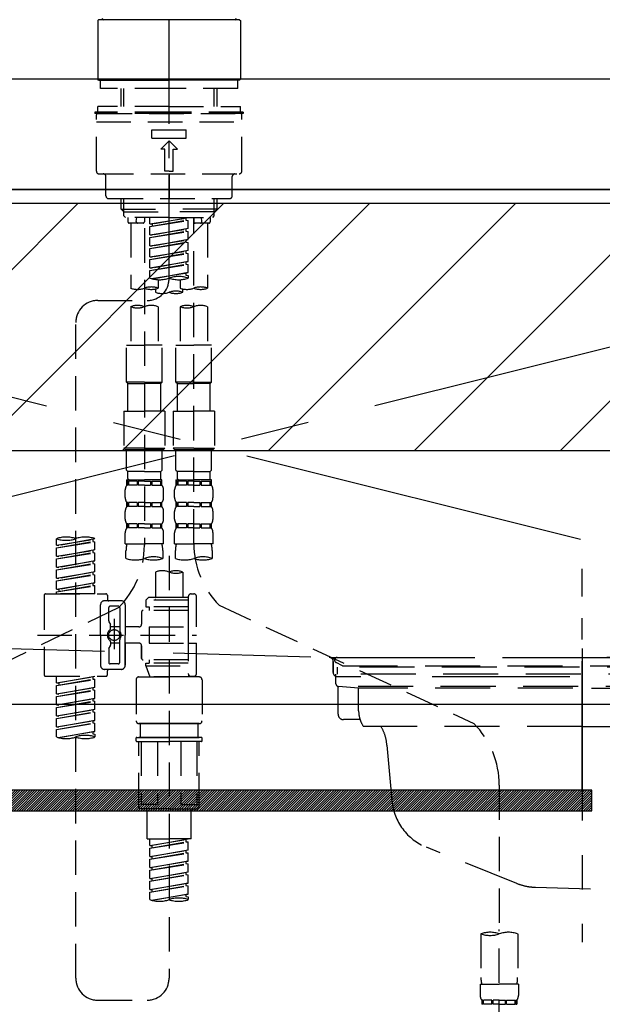
# Model space of a CAD drawing. Extents: x 28111 to 54233, y 210 to 8610.
# Drawn here: x 44814 to 45026, y 2559 to 2917 of the extents above; entities that cross this region are included whole.
import ezdxf

# ---------------------------------------------------------------- set-up
doc = ezdxf.new("R2010")
doc.units = 0
doc.header["$LTSCALE"] = 50
doc.header["$MEASUREMENT"] = 0
for name, pattern in [('CENTER', [2, 1.25, -0.25, 0.25, -0.25]), ('CENTER2', [1.125, 0.75, -0.125, 0.125, -0.125]), ('DASHED', [0.75, 0.5, -0.25]), ('HIDDEN', [0.375, 0.25, -0.125]), ('STYLE_01', [1.40625, 0.9375, -0.15625, 0.15625, -0.15625])]:
    doc.linetypes.add(name, pattern=pattern)
doc.layers.get('0').update_dxf_attribs({"linetype": 'CONTINUOUS'})
for name, color, linetype in [('120-キャビネット（外）', 7, 'CONTINUOUS'), ('122-扉', 6, 'CONTINUOUS'), ('123-扉向き', 231, 'CENTER'), ('126-甲板', 2, 'CONTINUOUS'), ('140-パーツ芯', 13, 'CENTER'), ('150-機器', 8, 'CONTINUOUS'), ('160-文字', 254, 'CONTINUOUS'), ('180-補助', 161, 'CONTINUOUS')]:
    doc.layers.add(name, color=color, linetype=linetype)
doc.styles.add('KH001', font='txt')
doc.dimstyles.new('KH1xx030', dxfattribs={"dimscale": 30, "dimtxt": 2, "dimasz": 0.6, "dimexe": 0.3, "dimexo": 1.2, "dimgap": 0.5, "dimtad": 3, "dimdec": 1, "dimdsep": 46, "dimlunit": 6, "dimtxsty": 'KH001', "dimblk": 'DOT', "dimcen": 1, "dimdle": 1, "dimclrd": 256, "dimclre": 256, "dimclrt": 256, "dimadec": 0, "dimazin": 0, "dimtfac": 1, "dimtdec": 1, "dimtix": 1, "dimtmove": 2, "dimatfit": 3, "dimldrblk": 'CLOSEDBLANK', "dimfxl": 1, "dimtolj": 1, "dimtzin": 0, "dimlwd": -1, "dimlwe": -1, "dimarcsym": 0})

# ---------------------------------------------------------------- blocks, each defined once
blk = doc.blocks.new('_ClosedBlank')
at = {"color": 0, "linetype": 'ByBlock', "lineweight": -2}
for p, q in [((-1, 0.167), (0, 0)), ((-1, 0.167), (-1, -0.167)), ((0, 0), (-1, -0.167))]:
    blk.add_line(p, q, dxfattribs=at)
blk = doc.blocks.new('_Dot')
at = {"color": 0, "linetype": 'ByBlock', "lineweight": -2}
blk.add_line((-0.5, 0), (-1, 0), dxfattribs=at)
at = {"color": 0, "linetype": 'ByBlock', "const_width": 0.5}
blk.add_lwpolyline([(-0.25, 0, 1), (0.25, 0, 1)], format="xyb", close=True, dxfattribs=at)

msp = doc.modelspace()

# ---------------------------------------------------------------- hatches: boundary and pattern name
at = {"layer": '122-扉'}
h = msp.add_hatch(dxfattribs=at)
h.set_pattern_fill('ANSI31', color=256, scale=5, style=0)
h.set_pattern_definition([(45, (-244799.6391, 29339.2502), (-0.4419417382, 0.4419417382), [])])
h.paths.add_polyline_path([(44744.95, 2636.86), (44744.95, 2629.36), (45021.95, 2629.36), (45021.95, 2636.86)])
at = {"layer": '180-補助'}
h = msp.add_hatch(dxfattribs=at)
h.set_pattern_fill('ANSI31', color=13, scale=300, style=0)
h.set_pattern_definition([(45, (-356598.623, 15763.167), (-26.5165043, 26.5165043), [])])
h.paths.add_polyline_path([(43308.45, 2850.11), (45277.45, 2850.11), (45277.45, 2760.11), (43308.45, 2760.11)])

# ---------------------------------------------------------------- linework, layer by layer
at = {"layer": '120-キャビネット（外）', "color": 6}
msp.add_lwpolyline([(45258.45, 2855.11), (44058.45, 2855.11), (44058.45, 2135.11), (45258.45, 2135.11)], close=True, dxfattribs=at)
at = {"layer": '122-扉'}
msp.add_line((44508.45, 2668.11), (45258.45, 2668.11), dxfattribs=at)
msp.add_lwpolyline([(44744.95, 2636.86), (44744.95, 2629.36), (45021.95, 2629.36), (45021.95, 2636.86)], close=True, dxfattribs=at)
at = {"layer": '123-扉向き', "ltscale": 2}
for p, q in [((45258.45, 2855.11), (44508.45, 2668.11)), ((44508.45, 2855.11), (45258.45, 2668.11))]:
    msp.add_line(p, q, dxfattribs=at)
at = {"layer": '126-甲板'}
msp.add_lwpolyline([(45280.45, 2895.11), (43311.45, 2895.11), (43311.45, 2855.11), (45280.45, 2855.11)], close=True, dxfattribs=at)
at = {"layer": '140-パーツ芯', "linetype": 'STYLE_01'}
msp.add_line((45018.45, 2636.92), (45018.45, 2717.27), dxfattribs=at)
at = {"layer": '150-機器', "color": 161, "linetype": 'CENTER2'}
msp.add_line((44868.31, 2822.73), (44868.31, 3154.72), dxfattribs=at)
at = {"layer": '150-機器', "color": 13, "linetype": 'Continuous'}
for p, q in [((44842.38, 2916.46), (44842.68, 2916.76)), ((44842.38, 2916.46), (44842.38, 2895.11)), ((44868.31, 2916.76), (44842.68, 2916.76)), ((44893.95, 2916.76), (44868.31, 2916.76)), ((44893.95, 2916.76), (44894.24, 2916.46)), ((44894.24, 2916.46), (44894.24, 2906.29)), ((44894.24, 2906.29), (44894.24, 2895.11)), ((44842.68, 2894.82), (44842.38, 2895.11)), ((44842.68, 2894.82), (44868.31, 2894.82)), ((44893.95, 2894.82), (44868.31, 2894.82)), ((44894.24, 2895.11), (44893.95, 2894.82))]:
    msp.add_line(p, q, dxfattribs=at)
at = {"layer": '150-機器', "color": 161, "linetype": 'HIDDEN', "ltscale": 4}
for p, q in [((45169.95, 2895.11), (44566.95, 2895.11)), ((44569.9, 2695.07), (44926.5, 2685.16)), ((44926.5, 2685.16), (44927.95, 2685.11)), ((44926.83, 2685.11), (45110.08, 2685.11)), ((44927.95, 2683.66), (44927.95, 2685.11)), ((44927.95, 2683.66), (44927.95, 2679.61)), ((44927.95, 2679.61), (44927.95, 2683.61)), ((44937.95, 2678.11), (44929.45, 2678.11)), ((45088.95, 2678.11), (44947.95, 2678.11))]:
    msp.add_line(p, q, dxfattribs=at)
at = {"layer": '150-機器', "color": 13, "linetype": 'DASHED', "ltscale": 0.5}
for p, q in [((44843.38, 2891.82), (44843.38, 2894.82)), ((44893.25, 2891.82), (44893.25, 2894.82)), ((44868.31, 2891.82), (44843.38, 2891.82)), ((44850.86, 2885.18), (44850.86, 2891.82)), ((44851.87, 2885.18), (44851.87, 2891.82)), ((44893.25, 2891.82), (44868.31, 2891.82)), ((44884.75, 2885.18), (44884.75, 2891.82)), ((44885.77, 2885.18), (44885.77, 2891.82)), ((44868.31, 2883.19), (44841.38, 2883.19)), ((44841.38, 2883.19), (44841.38, 2882.69)), ((44868.31, 2885.18), (44842.38, 2885.18)), ((44842.38, 2883.19), (44842.38, 2885.18)), ((44868.31, 2885.18), (44894.24, 2885.18)), ((44895.24, 2883.19), (44868.31, 2883.19)), ((44894.24, 2883.19), (44894.24, 2885.18)), ((44895.24, 2883.19), (44895.24, 2882.69)), ((44868.31, 2882.69), (44841.38, 2882.69)), ((44841.88, 2861.75), (44841.88, 2882.19)), ((44841.88, 2879.7), (44894.74, 2879.7)), ((44842.38, 2882.69), (44894.24, 2882.69)), ((44895.24, 2882.69), (44868.31, 2882.69)), ((44894.74, 2861.75), (44894.74, 2882.19)), ((44862.08, 2873.71), (44862.08, 2876.71)), ((44862.08, 2876.71), (44874.55, 2876.71)), ((44874.55, 2873.71), (44874.55, 2876.71)), ((44862.08, 2873.71), (44874.55, 2873.71)), ((44865.32, 2869.73), (44868.31, 2872.72)), ((44871.31, 2869.73), (44868.31, 2872.72)), ((44866.82, 2869.73), (44865.32, 2869.73)), ((44866.82, 2861.75), (44866.82, 2869.73)), ((44869.81, 2869.73), (44871.31, 2869.73)), ((44869.81, 2861.75), (44869.81, 2869.73)), ((44868.31, 2861.75), (44866.82, 2861.75)), ((44868.31, 2861.75), (44869.81, 2861.75)), ((44842.88, 2860.75), (44893.75, 2860.75)), ((44845.37, 2852.77), (44845.37, 2859.75)), ((44868.31, 2860.75), (44868.31, 2851.77)), ((44891.25, 2852.77), (44891.25, 2859.75)), ((44846.37, 2851.77), (44890.26, 2851.77)), ((44850.86, 2847.94), (44850.86, 2851.77)), ((44851.87, 2846.94), (44851.87, 2851.77)), ((44884.75, 2846.94), (44884.75, 2851.77)), ((44885.77, 2847.94), (44885.77, 2851.77)), ((44850.86, 2847.94), (44868.31, 2847.94)), ((44851.86, 2846.94), (44850.86, 2847.94)), ((44885.77, 2847.94), (44868.31, 2847.94)), ((44884.77, 2846.94), (44885.77, 2847.94)), ((44851.87, 2846.93), (44868.31, 2846.93)), ((44851.91, 2845.45), (44851.91, 2846.94)), ((44852.41, 2844.95), (44851.91, 2845.45)), ((44868.31, 2844.95), (44852.36, 2844.95)), ((44853.35, 2844.95), (44853.35, 2843.35)), ((44856.39, 2843.4), (44856.53, 2844.95)), ((44859.34, 2844.95), (44859.34, 2843.35)), ((44861.33, 2842.59), (44861.33, 2844.95)), ((44861.33, 2842.59), (44875.29, 2844.84)), ((44861.33, 2841.59), (44874.45, 2843.95)), ((44861.33, 2841.59), (44875.29, 2843.84)), ((44875.29, 2844.84), (44862.18, 2842.48)), ((44884.75, 2846.93), (44868.31, 2846.93)), ((44868.31, 2844.95), (44884.22, 2844.95)), ((44874.45, 2844.69), (44874.45, 2843.95)), ((44874.45, 2843.95), (44875.29, 2843.84)), ((44874.45, 2843.95), (44875.29, 2843.84)), ((44874.45, 2843.95), (44875.29, 2843.84)), ((44875.29, 2840.85), (44875.29, 2843.84)), ((44875.29, 2840.85), (44875.29, 2843.84)), ((44877.29, 2844.95), (44877.29, 2843.35)), ((44877.29, 2726.46), (44877.29, 2844.95)), ((44880.23, 2843.4), (44880.1, 2844.95)), ((44883.27, 2844.95), (44883.27, 2843.35)), ((44884.22, 2844.95), (44884.72, 2845.45)), ((44884.72, 2845.45), (44884.72, 2846.94)), ((44858.84, 2842.85), (44853.85, 2842.85)), ((44854.35, 2842.85), (44854.35, 2819.23)), ((44859.34, 2840.99), (44859.34, 2725.82)), ((44861.33, 2842.59), (44862.18, 2842.48)), ((44861.33, 2838.6), (44861.33, 2841.59)), ((44861.33, 2838.6), (44875.29, 2840.85)), ((44861.33, 2837.6), (44874.45, 2839.96)), ((44861.33, 2837.6), (44875.29, 2839.85)), ((44862.18, 2842.48), (44862.18, 2841.74)), ((44875.29, 2840.85), (44862.18, 2838.49)), ((44874.45, 2840.7), (44874.45, 2839.96)), ((44874.45, 2840.7), (44874.45, 2839.96)), ((44874.45, 2839.96), (44875.29, 2839.85)), ((44874.45, 2839.96), (44875.29, 2839.85)), ((44875.29, 2836.86), (44875.29, 2839.85)), ((44875.29, 2836.86), (44875.29, 2839.85)), ((44882.78, 2842.85), (44877.79, 2842.85)), ((44882.28, 2842.85), (44882.28, 2819.23)), ((44861.33, 2838.6), (44862.18, 2838.49)), ((44861.33, 2834.61), (44861.33, 2837.6)), ((44861.33, 2834.61), (44875.29, 2836.86)), ((44875.29, 2836.86), (44862.18, 2834.5)), ((44874.45, 2836.72), (44874.45, 2835.97)), ((44874.45, 2836.71), (44874.45, 2835.97)), ((44874.45, 2836.71), (44874.45, 2835.97)), ((44874.5, 2836.73), (44875.29, 2836.86)), ((44861.33, 2833.61), (44874.45, 2835.97)), ((44861.33, 2833.61), (44875.29, 2835.86)), ((44861.33, 2834.61), (44862.18, 2834.5)), ((44861.33, 2830.62), (44861.33, 2833.61)), ((44861.33, 2830.62), (44875.29, 2832.87)), ((44875.29, 2832.87), (44862.18, 2830.51)), ((44874.45, 2835.97), (44875.29, 2835.86)), ((44874.45, 2835.97), (44875.29, 2835.86)), ((44874.45, 2835.97), (44875.29, 2835.86)), ((44874.45, 2832.72), (44874.45, 2831.98)), ((44874.45, 2832.72), (44874.45, 2831.98)), ((44875.29, 2832.87), (44875.29, 2835.86)), ((44875.29, 2832.87), (44875.29, 2835.86)), ((44861.33, 2829.62), (44874.45, 2831.98)), ((44861.33, 2829.62), (44875.29, 2831.87)), ((44861.33, 2830.62), (44862.18, 2830.51)), ((44861.33, 2826.63), (44861.33, 2829.62)), ((44874.45, 2831.98), (44875.29, 2831.87)), ((44874.45, 2831.98), (44875.29, 2831.87)), ((44875.29, 2828.88), (44875.29, 2831.87)), ((44875.29, 2828.88), (44875.29, 2831.87)), ((44861.33, 2826.63), (44875.29, 2828.88)), ((44861.33, 2825.63), (44874.45, 2827.99)), ((44861.33, 2825.63), (44875.29, 2827.88)), ((44861.33, 2826.63), (44862.18, 2826.52)), ((44861.33, 2822.9), (44861.33, 2825.63)), ((44875.29, 2828.88), (44862.18, 2826.52)), ((44874.45, 2828.74), (44874.45, 2827.99)), ((44874.45, 2828.73), (44874.45, 2827.99)), ((44874.45, 2828.73), (44874.45, 2827.99)), ((44874.45, 2827.99), (44875.29, 2827.88)), ((44874.45, 2827.99), (44875.29, 2827.88)), ((44874.5, 2828.75), (44875.29, 2828.88)), ((44875.29, 2824.89), (44875.29, 2827.88)), ((44875.29, 2824.89), (44875.29, 2827.88)), ((44861.86, 2822.72), (44875.29, 2824.89)), ((44875.29, 2824.89), (44862.42, 2822.58)), ((44864.32, 2822.31), (44864.32, 2819.23)), ((44872.3, 2822.31), (44872.3, 2819.23)), ((44874.45, 2824.75), (44874.45, 2824)), ((44874.45, 2824.74), (44874.45, 2824)), ((44874.45, 2824.74), (44874.45, 2824)), ((44874.45, 2824), (44875.29, 2823.89)), ((44874.45, 2824), (44875.29, 2823.89)), ((44874.5, 2824.76), (44875.29, 2824.89)), ((44875.29, 2823.89), (44875.29, 2822.9)), ((44863.33, 2818.95), (44863.33, 2817.73)), ((44873.3, 2817.73), (44873.3, 2818.96)), ((44842.37, 2814.74), (44860.34, 2814.76)), ((44854.35, 2812.51), (44854.35, 2798.54)), ((44864.32, 2812.51), (44864.32, 2798.54)), ((44872.3, 2812.51), (44872.3, 2798.54)), ((44882.28, 2812.51), (44882.28, 2798.54)), ((44834.4, 2568.57), (44834.4, 2806.76)), ((44852.85, 2785.08), (44852.85, 2798.54)), ((44852.85, 2798.54), (44859.34, 2798.54)), ((44865.82, 2798.54), (44859.34, 2798.54)), ((44865.82, 2785.08), (44865.82, 2798.54)), ((44870.81, 2785.08), (44870.81, 2798.54)), ((44870.81, 2798.54), (44877.29, 2798.54)), ((44883.77, 2798.54), (44877.29, 2798.54)), ((44883.77, 2785.08), (44883.77, 2798.54)), ((44859.34, 2785.08), (44852.85, 2785.08)), ((44852.85, 2785.08), (44853.35, 2784.58)), ((44853.35, 2784.58), (44859.34, 2784.58)), ((44853.35, 2774.61), (44853.35, 2784.58)), ((44859.34, 2785.08), (44865.82, 2785.08)), ((44865.32, 2784.58), (44859.34, 2784.58)), ((44865.82, 2785.08), (44865.32, 2784.58)), ((44865.32, 2774.61), (44865.32, 2784.58)), ((44877.29, 2785.08), (44870.81, 2785.08)), ((44870.81, 2785.08), (44871.31, 2784.58)), ((44871.31, 2784.58), (44877.29, 2784.58)), ((44871.31, 2774.61), (44871.31, 2784.58)), ((44877.29, 2785.08), (44883.77, 2785.08)), ((44883.27, 2784.58), (44877.29, 2784.58)), ((44883.77, 2785.08), (44883.27, 2784.58)), ((44883.27, 2774.61), (44883.27, 2784.58)), ((44851.86, 2774.61), (44859.34, 2774.61)), ((44851.86, 2774.61), (44851.86, 2761.14)), ((44866.82, 2774.61), (44859.34, 2774.61)), ((44866.82, 2774.61), (44866.82, 2761.14)), ((44869.81, 2774.61), (44877.29, 2774.61)), ((44869.81, 2774.61), (44869.81, 2761.14)), ((44884.77, 2774.61), (44877.29, 2774.61)), ((44884.77, 2774.61), (44884.77, 2761.14)), ((44859.34, 2761.14), (44851.86, 2761.14)), ((44851.86, 2761.14), (44852.36, 2760.64)), ((44859.34, 2761.14), (44866.82, 2761.14)), ((44866.82, 2761.14), (44866.32, 2760.64)), ((44877.29, 2761.14), (44869.81, 2761.14)), ((44869.81, 2761.14), (44870.31, 2760.64)), ((44877.29, 2761.14), (44884.77, 2761.14)), ((44884.77, 2761.14), (44884.27, 2760.64)), ((44852.36, 2760.64), (44859.34, 2760.64)), ((44852.85, 2753.16), (44852.85, 2760.64)), ((44866.32, 2760.64), (44859.34, 2760.64)), ((44865.82, 2753.16), (44865.82, 2760.64)), ((44870.31, 2760.64), (44877.29, 2760.64)), ((44870.81, 2753.16), (44870.81, 2760.64)), ((44884.27, 2760.64), (44877.29, 2760.64)), ((44883.77, 2753.16), (44883.77, 2760.64)), ((44852.85, 2753.16), (44853.35, 2752.66)), ((44853.35, 2750.07), (44853.35, 2752.66)), ((44859.34, 2752.66), (44853.35, 2752.66)), ((44859.34, 2752.66), (44865.32, 2752.66)), ((44865.82, 2753.16), (44865.32, 2752.66)), ((44865.32, 2750.07), (44865.32, 2752.66)), ((44870.81, 2753.16), (44871.31, 2752.66)), ((44871.31, 2750.07), (44871.31, 2752.66)), ((44877.29, 2752.66), (44871.31, 2752.66)), ((44877.29, 2752.66), (44883.27, 2752.66)), ((44883.77, 2753.16), (44883.27, 2752.66)), ((44883.27, 2750.07), (44883.27, 2752.66)), ((44852.85, 2749.67), (44859.34, 2749.67)), ((44852.95, 2747.68), (44852.95, 2749.67)), ((44852.95, 2749.67), (44859.34, 2749.67)), ((44853.35, 2749.17), (44852.95, 2749.17)), ((44853.35, 2747.68), (44852.95, 2747.68)), ((44853.35, 2749.17), (44853.35, 2747.68)), ((44853.45, 2749.67), (44859.34, 2749.67)), ((44853.45, 2749.67), (44859.34, 2749.67)), ((44856.67, 2749.17), (44853.54, 2749.17)), ((44853.54, 2749.17), (44853.54, 2747.68)), ((44856.67, 2747.68), (44853.54, 2747.68)), ((44856.67, 2749.17), (44856.67, 2747.68)), ((44859.34, 2749.17), (44857.13, 2749.17)), ((44857.13, 2749.17), (44857.13, 2747.68)), ((44859.34, 2747.68), (44857.13, 2747.68)), ((44865.72, 2749.67), (44859.34, 2749.67)), ((44859.34, 2749.17), (44861.55, 2749.17)), ((44859.34, 2747.68), (44861.55, 2747.68)), ((44861.55, 2749.17), (44861.55, 2747.68)), ((44862.01, 2749.17), (44865.13, 2749.17)), ((44862.01, 2749.17), (44862.01, 2747.68)), ((44862.01, 2747.68), (44865.13, 2747.68)), ((44865.13, 2749.17), (44865.13, 2747.68)), ((44865.33, 2749.17), (44865.72, 2749.17)), ((44865.33, 2749.17), (44865.33, 2747.68)), ((44865.33, 2747.68), (44865.72, 2747.68)), ((44865.72, 2747.68), (44865.72, 2749.67)), ((44870.81, 2749.67), (44877.29, 2749.67)), ((44870.91, 2747.68), (44870.91, 2749.67)), ((44870.91, 2749.67), (44877.29, 2749.67)), ((44871.3, 2749.17), (44870.91, 2749.17)), ((44871.3, 2747.68), (44870.91, 2747.68)), ((44871.3, 2749.17), (44871.3, 2747.68)), ((44871.41, 2749.67), (44877.29, 2749.67)), ((44871.41, 2749.67), (44877.29, 2749.67)), ((44874.62, 2749.17), (44871.49, 2749.17)), ((44871.49, 2749.17), (44871.49, 2747.68)), ((44874.62, 2747.68), (44871.49, 2747.68)), ((44874.62, 2749.17), (44874.62, 2747.68)), ((44877.29, 2749.17), (44875.08, 2749.17)), ((44875.08, 2749.17), (44875.08, 2747.68)), ((44877.29, 2747.68), (44875.08, 2747.68)), ((44883.67, 2749.67), (44877.29, 2749.67)), ((44877.29, 2749.17), (44879.5, 2749.17)), ((44877.29, 2747.68), (44879.5, 2747.68)), ((44879.5, 2749.17), (44879.5, 2747.68)), ((44879.96, 2749.17), (44883.09, 2749.17)), ((44879.96, 2749.17), (44879.96, 2747.68)), ((44879.96, 2747.68), (44883.09, 2747.68)), ((44883.09, 2749.17), (44883.09, 2747.68)), ((44883.28, 2749.17), (44883.67, 2749.17)), ((44883.28, 2749.17), (44883.28, 2747.68)), ((44883.28, 2747.68), (44883.67, 2747.68)), ((44883.67, 2747.68), (44883.67, 2749.67)), ((44852.36, 2743.14), (44852.36, 2745.93)), ((44866.32, 2743.14), (44866.32, 2745.93)), ((44870.31, 2743.14), (44870.31, 2745.93)), ((44884.27, 2743.14), (44884.27, 2745.93)), ((44852.95, 2739.9), (44852.95, 2741.39)), ((44853.35, 2741.39), (44852.95, 2741.39)), ((44853.35, 2739.9), (44852.95, 2739.9)), ((44853.35, 2741.39), (44853.35, 2739.9)), ((44853.54, 2741.39), (44853.54, 2739.9)), ((44856.67, 2741.39), (44853.54, 2741.39)), ((44856.67, 2739.9), (44853.54, 2739.9)), ((44856.67, 2741.39), (44856.67, 2739.9)), ((44857.13, 2741.39), (44857.13, 2739.9)), ((44859.34, 2741.39), (44857.13, 2741.39)), ((44859.34, 2739.9), (44857.13, 2739.9)), ((44859.34, 2741.39), (44861.55, 2741.39)), ((44859.34, 2739.9), (44861.55, 2739.9)), ((44861.55, 2741.39), (44861.55, 2739.9)), ((44862.01, 2741.39), (44862.01, 2739.9)), ((44862.01, 2741.39), (44865.13, 2741.39)), ((44862.01, 2739.9), (44865.13, 2739.9)), ((44865.13, 2741.39), (44865.13, 2739.9)), ((44865.33, 2741.39), (44865.33, 2739.9)), ((44865.33, 2741.39), (44865.72, 2741.39)), ((44865.33, 2739.9), (44865.72, 2739.9)), ((44865.72, 2739.9), (44865.72, 2741.39)), ((44870.91, 2739.9), (44870.91, 2741.39)), ((44871.3, 2741.39), (44870.91, 2741.39)), ((44871.3, 2739.9), (44870.91, 2739.9)), ((44871.3, 2741.39), (44871.3, 2739.9)), ((44871.49, 2741.39), (44871.49, 2739.9)), ((44874.62, 2741.39), (44871.49, 2741.39)), ((44874.62, 2739.9), (44871.49, 2739.9)), ((44874.62, 2741.39), (44874.62, 2739.9)), ((44875.08, 2741.39), (44875.08, 2739.9)), ((44877.29, 2741.39), (44875.08, 2741.39)), ((44877.29, 2739.9), (44875.08, 2739.9)), ((44877.29, 2741.39), (44879.5, 2741.39)), ((44877.29, 2739.9), (44879.5, 2739.9)), ((44879.5, 2741.39), (44879.5, 2739.9)), ((44879.96, 2741.39), (44879.96, 2739.9)), ((44879.96, 2741.39), (44883.09, 2741.39)), ((44879.96, 2739.9), (44883.09, 2739.9)), ((44883.09, 2741.39), (44883.09, 2739.9)), ((44883.28, 2741.39), (44883.28, 2739.9)), ((44883.28, 2741.39), (44883.67, 2741.39)), ((44883.28, 2739.9), (44883.67, 2739.9)), ((44883.67, 2739.9), (44883.67, 2741.39)), ((44852.36, 2735.36), (44852.36, 2738.15)), ((44866.32, 2735.36), (44866.32, 2738.15)), ((44870.31, 2735.36), (44870.31, 2738.15)), ((44884.27, 2735.36), (44884.27, 2738.15)), ((44852.95, 2732.12), (44852.95, 2733.62)), ((44853.35, 2733.62), (44852.95, 2733.62)), ((44853.35, 2733.62), (44853.35, 2732.12)), ((44853.54, 2733.62), (44853.54, 2732.12)), ((44856.67, 2733.62), (44853.54, 2733.62)), ((44856.67, 2733.62), (44856.67, 2732.12)), ((44857.13, 2733.62), (44857.13, 2732.12)), ((44859.34, 2733.62), (44857.13, 2733.62)), ((44859.34, 2733.62), (44861.55, 2733.62)), ((44861.55, 2733.62), (44861.55, 2732.12)), ((44862.01, 2733.62), (44862.01, 2732.12)), ((44862.01, 2733.62), (44865.13, 2733.62)), ((44865.13, 2733.62), (44865.13, 2732.12)), ((44865.33, 2733.62), (44865.33, 2732.12)), ((44865.33, 2733.62), (44865.72, 2733.62)), ((44865.72, 2732.12), (44865.72, 2733.62)), ((44870.91, 2732.12), (44870.91, 2733.62)), ((44871.3, 2733.62), (44870.91, 2733.62)), ((44871.3, 2733.62), (44871.3, 2732.12)), ((44871.49, 2733.62), (44871.49, 2732.12)), ((44874.62, 2733.62), (44871.49, 2733.62)), ((44874.62, 2733.62), (44874.62, 2732.12)), ((44875.08, 2733.62), (44875.08, 2732.12)), ((44877.29, 2733.62), (44875.08, 2733.62)), ((44877.29, 2733.62), (44879.5, 2733.62)), ((44879.5, 2733.62), (44879.5, 2732.12)), ((44879.96, 2733.62), (44879.96, 2732.12)), ((44879.96, 2733.62), (44883.09, 2733.62)), ((44883.09, 2733.62), (44883.09, 2732.12)), ((44883.28, 2733.62), (44883.28, 2732.12)), ((44883.28, 2733.62), (44883.67, 2733.62)), ((44883.67, 2732.12), (44883.67, 2733.62)), ((44852.36, 2726.33), (44852.36, 2730.37)), ((44853.35, 2732.12), (44852.95, 2732.12)), ((44856.67, 2732.12), (44853.54, 2732.12)), ((44859.34, 2732.12), (44857.13, 2732.12)), ((44859.34, 2732.12), (44861.55, 2732.12)), ((44862.01, 2732.12), (44865.13, 2732.12)), ((44865.33, 2732.12), (44865.72, 2732.12)), ((44866.32, 2726.33), (44866.32, 2730.37)), ((44870.31, 2726.33), (44870.31, 2730.37)), ((44871.3, 2732.12), (44870.91, 2732.12)), ((44874.62, 2732.12), (44871.49, 2732.12)), ((44877.29, 2732.12), (44875.08, 2732.12)), ((44877.29, 2732.12), (44879.5, 2732.12)), ((44879.96, 2732.12), (44883.09, 2732.12)), ((44883.28, 2732.12), (44883.67, 2732.12)), ((44884.27, 2726.33), (44884.27, 2730.37)), ((44827.42, 2725.87), (44827.42, 2728.24)), ((44827.42, 2725.87), (44841.38, 2728.13)), ((44827.42, 2724.88), (44840.54, 2727.23)), ((44827.42, 2724.88), (44841.38, 2727.13)), ((44827.42, 2725.87), (44828.27, 2725.77)), ((44841.38, 2728.13), (44828.27, 2725.77)), ((44840.54, 2727.97), (44840.54, 2727.23)), ((44840.54, 2727.23), (44841.38, 2727.13)), ((44840.54, 2727.23), (44841.38, 2727.13)), ((44840.54, 2727.23), (44841.38, 2727.13)), ((44841.38, 2728.13), (44841.38, 2728.24)), ((44841.38, 2724.14), (44841.38, 2727.13)), ((44841.38, 2724.14), (44841.38, 2727.13)), ((44852.36, 2726.33), (44859.34, 2726.33)), ((44866.32, 2726.33), (44859.34, 2726.33)), ((44870.31, 2726.33), (44877.29, 2726.33)), ((44884.27, 2726.33), (44877.29, 2726.33)), ((44827.42, 2721.89), (44827.42, 2724.88)), ((44827.42, 2721.89), (44841.38, 2724.14)), ((44827.42, 2720.89), (44840.54, 2723.25)), ((44827.42, 2720.89), (44841.38, 2723.14)), ((44827.42, 2721.89), (44828.27, 2721.78)), ((44841.38, 2724.14), (44828.27, 2721.78)), ((44840.54, 2723.98), (44840.54, 2723.25)), ((44840.54, 2723.98), (44840.54, 2723.25)), ((44840.54, 2723.25), (44841.38, 2723.14)), ((44840.54, 2723.25), (44841.38, 2723.14)), ((44841.38, 2720.15), (44841.38, 2723.14)), ((44841.38, 2720.15), (44841.38, 2723.14)), ((44852.65, 2721.08), (44852.65, 2723.91)), ((44866.02, 2723.91), (44866.02, 2721.08)), ((44868.31, 2721.98), (44868.31, 2568.57)), ((44870.61, 2721.08), (44870.61, 2723.91)), ((44883.97, 2723.91), (44883.97, 2721.08)), ((44827.42, 2717.9), (44827.42, 2720.89)), ((44827.42, 2717.9), (44841.38, 2720.15)), ((44827.42, 2716.9), (44840.54, 2719.26)), ((44827.42, 2716.9), (44841.38, 2719.15)), ((44841.38, 2720.15), (44828.27, 2717.79)), ((44840.54, 2720.01), (44840.54, 2719.26)), ((44840.54, 2720), (44840.54, 2719.26)), ((44840.54, 2720), (44840.54, 2719.26)), ((44840.54, 2719.26), (44841.38, 2719.15)), ((44840.54, 2719.26), (44841.38, 2719.15)), ((44840.54, 2719.26), (44841.38, 2719.15)), ((44840.59, 2720.02), (44841.38, 2720.15)), ((44841.38, 2716.16), (44841.38, 2719.15)), ((44841.38, 2716.16), (44841.38, 2719.15)), ((44827.42, 2717.9), (44828.27, 2717.79)), ((44827.42, 2713.91), (44827.42, 2716.9)), ((44827.42, 2713.91), (44841.38, 2716.16)), ((44827.42, 2712.91), (44840.54, 2715.27)), ((44827.42, 2712.91), (44841.38, 2715.16)), ((44841.38, 2716.16), (44828.27, 2713.8)), ((44840.54, 2716.01), (44840.54, 2715.27)), ((44840.54, 2716.01), (44840.54, 2715.27)), ((44840.54, 2715.27), (44841.38, 2715.16)), ((44840.54, 2715.27), (44841.38, 2715.16)), ((44841.38, 2712.17), (44841.38, 2715.16)), ((44841.38, 2712.17), (44841.38, 2715.16)), ((44863.33, 2716.13), (44863.33, 2706.93)), ((44873.3, 2716.13), (44873.3, 2706.93)), ((44827.42, 2713.91), (44828.27, 2713.8)), ((44827.42, 2709.92), (44827.42, 2712.91)), ((44827.42, 2709.92), (44841.38, 2712.17)), ((44827.42, 2708.92), (44840.54, 2711.28)), ((44827.42, 2708.92), (44841.38, 2711.17)), ((44841.38, 2712.17), (44828.27, 2709.81)), ((44840.54, 2712.03), (44840.54, 2711.28)), ((44840.54, 2712.02), (44840.54, 2711.28)), ((44840.54, 2712.02), (44840.54, 2711.28)), ((44840.54, 2711.28), (44841.38, 2711.17)), ((44840.54, 2711.28), (44841.38, 2711.17)), ((44840.59, 2712.04), (44841.38, 2712.17)), ((44841.38, 2708.18), (44841.38, 2711.17)), ((44841.38, 2708.18), (44841.38, 2711.17)), ((44822.93, 2707.68), (44822.93, 2678.76)), ((44823.43, 2708.18), (44845.37, 2708.18)), ((44827.42, 2709.92), (44828.27, 2709.81)), ((44827.42, 2708.18), (44827.42, 2708.92)), ((44841.38, 2708.18), (44827.42, 2708.18)), ((44828.27, 2709.81), (44828.27, 2709.07)), ((44845.87, 2707.68), (44845.87, 2706.18)), ((44876.29, 2708.18), (44877.29, 2708.18)), ((44843.38, 2693.22), (44843.38, 2704.19)), ((44850.86, 2705.69), (44844.88, 2705.69)), ((44852.36, 2704.19), (44852.36, 2693.22)), ((44860.83, 2706.93), (44859.84, 2705.94)), ((44875.29, 2705.94), (44859.84, 2705.94)), ((44859.84, 2705.94), (44859.84, 2703.44)), ((44863.33, 2706.93), (44860.83, 2706.93)), ((44863.33, 2706.13), (44863.28, 2706.13)), ((44875.29, 2706.93), (44863.33, 2706.93)), ((44875.29, 2707.18), (44875.29, 2706.93)), ((44875.29, 2706.93), (44875.29, 2696.21)), ((44878.29, 2696.21), (44878.29, 2707.18)), ((44886.5, 2704.03), (44979.1, 2661.09)), ((44849.99, 2703.26), (44762.88, 2661.11)), ((44846.37, 2698.34), (44846.37, 2703.19)), ((44849.86, 2703.69), (44846.87, 2703.69)), ((44850.36, 2703.19), (44850.36, 2694.89)), ((44858.34, 2701.7), (44858.34, 2697.16)), ((44875.29, 2702.2), (44858.84, 2702.2)), ((44859.84, 2703.44), (44861.08, 2703.44)), ((44861.08, 2703.44), (44861.08, 2702.2)), ((44875.29, 2703.44), (44861.08, 2703.44)), ((44846.44, 2698.09), (44847, 2697.11)), ((44847.07, 2695.62), (44847.07, 2696.86)), ((44848.37, 2699.08), (44848.37, 2688.14)), ((44848.37, 2698.21), (44848.37, 2688.23)), ((44820.48, 2693.22), (44878.28, 2693.22)), ((44843.38, 2693.22), (44843.38, 2682.25)), ((44850.36, 2696.17), (44847.07, 2696.17)), ((44857.34, 2696.16), (44852.36, 2696.16)), ((44852.36, 2682.25), (44852.36, 2693.22)), ((44861.08, 2696.21), (44861.08, 2690.23)), ((44861.08, 2696.21), (44878.29, 2696.21)), ((44875.29, 2696.21), (44875.29, 2679.07)), ((44847.07, 2690.82), (44847.07, 2689.58)), ((44850.36, 2690.27), (44847.07, 2690.27)), ((44850.36, 2683.25), (44850.36, 2691.54)), ((44857.34, 2690.28), (44852.36, 2690.28)), ((44852.36, 2690.28), (44852.36, 2682.25)), ((44861.08, 2690.23), (44878.29, 2690.23)), ((44875.54, 2690.23), (44878.29, 2690.23)), ((44878.29, 2679.26), (44878.29, 2690.23)), ((44846.37, 2688.1), (44846.37, 2683.25)), ((44846.44, 2688.35), (44847, 2689.33)), ((44858.34, 2689.28), (44858.34, 2684.74)), ((44858.34, 2684.74), (44858.34, 2689.28)), ((44849.86, 2682.75), (44846.87, 2682.75)), ((44875.29, 2684.24), (44858.84, 2684.24)), ((44859.84, 2683), (44861.08, 2683)), ((44859.84, 2682), (44859.84, 2683)), ((44861.08, 2684.24), (44861.08, 2683)), ((44875.29, 2683), (44861.08, 2683)), ((44850.86, 2680.75), (44844.88, 2680.75)), ((44845.87, 2678.76), (44845.87, 2680.25)), ((44850.86, 2680.75), (44846.37, 2680.75)), ((44859.84, 2682), (44875.29, 2682)), ((44859.84, 2682), (44861.33, 2678.01)), ((44823.43, 2678.26), (44845.37, 2678.26)), ((44827.42, 2675.9), (44827.42, 2678.26)), ((44827.42, 2675.9), (44841.38, 2678.15)), ((44827.42, 2674.9), (44840.54, 2677.26)), ((44827.42, 2674.9), (44841.38, 2677.15)), ((44827.42, 2675.9), (44828.27, 2675.79)), ((44841.38, 2678.15), (44828.27, 2675.79)), ((44828.27, 2675.79), (44828.27, 2675.05)), ((44840.54, 2678), (44840.54, 2677.26)), ((44840.54, 2677.26), (44841.38, 2677.15)), ((44840.54, 2677.26), (44841.38, 2677.15)), ((44840.54, 2677.26), (44841.38, 2677.15)), ((44841.38, 2674.16), (44841.38, 2677.15)), ((44841.38, 2674.16), (44841.38, 2677.15)), ((44856.35, 2677.01), (44856.35, 2662.05)), ((44857.34, 2678.01), (44868.31, 2678.01)), ((44875.3, 2678.01), (44861.33, 2678.01)), ((44879.28, 2678.01), (44868.31, 2678.01)), ((44875.53, 2678.62), (44875.3, 2678.01)), ((44876.29, 2678.26), (44877.29, 2678.26)), ((44880.28, 2677.01), (44880.28, 2662.05)), ((44827.42, 2671.91), (44827.42, 2674.9)), ((44827.42, 2671.91), (44841.38, 2674.16)), ((44827.42, 2670.91), (44840.54, 2673.27)), ((44827.42, 2670.91), (44841.38, 2673.16)), ((44827.42, 2671.91), (44828.27, 2671.8)), ((44841.38, 2674.16), (44828.27, 2671.8)), ((44840.54, 2674.01), (44840.54, 2673.27)), ((44840.54, 2674.01), (44840.54, 2673.27)), ((44840.54, 2673.27), (44841.38, 2673.16)), ((44840.54, 2673.27), (44841.38, 2673.16)), ((44841.38, 2670.17), (44841.38, 2673.16)), ((44841.38, 2670.17), (44841.38, 2673.16)), ((44827.42, 2667.92), (44827.42, 2670.91)), ((44827.42, 2667.92), (44841.38, 2670.17)), ((44827.42, 2666.92), (44840.54, 2669.28)), ((44827.42, 2666.92), (44841.38, 2669.17)), ((44841.38, 2670.17), (44828.27, 2667.81)), ((44840.54, 2670.03), (44840.54, 2669.28)), ((44840.54, 2670.02), (44840.54, 2669.28)), ((44840.54, 2670.02), (44840.54, 2669.28)), ((44840.54, 2669.28), (44841.38, 2669.17)), ((44840.54, 2669.28), (44841.38, 2669.17)), ((44840.54, 2669.28), (44841.38, 2669.17)), ((44840.59, 2670.04), (44841.38, 2670.17)), ((44841.38, 2666.18), (44841.38, 2669.17)), ((44841.38, 2666.18), (44841.38, 2669.17)), ((44827.42, 2667.92), (44828.27, 2667.81)), ((44827.42, 2663.93), (44827.42, 2666.92)), ((44827.42, 2663.93), (44841.38, 2666.18)), ((44827.42, 2662.93), (44840.54, 2665.29)), ((44827.42, 2662.93), (44841.38, 2665.18)), ((44841.38, 2666.18), (44828.27, 2663.82)), ((44840.54, 2666.03), (44840.54, 2665.29)), ((44840.54, 2666.03), (44840.54, 2665.29)), ((44840.54, 2665.29), (44841.38, 2665.18)), ((44840.54, 2665.29), (44841.38, 2665.18)), ((44841.38, 2662.19), (44841.38, 2665.18)), ((44841.38, 2662.19), (44841.38, 2665.18)), ((44827.42, 2663.93), (44828.27, 2663.82)), ((44827.42, 2659.94), (44827.42, 2662.93)), ((44827.42, 2659.94), (44841.38, 2662.19)), ((44827.42, 2658.94), (44840.54, 2661.3)), ((44827.42, 2658.94), (44841.38, 2661.19)), ((44841.38, 2662.19), (44828.27, 2659.83)), ((44840.54, 2662.05), (44840.54, 2661.3)), ((44840.54, 2662.04), (44840.54, 2661.3)), ((44840.54, 2662.04), (44840.54, 2661.3)), ((44840.54, 2661.3), (44841.38, 2661.19)), ((44840.54, 2661.3), (44841.38, 2661.19)), ((44840.59, 2662.06), (44841.38, 2662.19)), ((44841.38, 2658.2), (44841.38, 2661.19)), ((44841.38, 2658.2), (44841.38, 2661.19)), ((44857.34, 2661.05), (44868.31, 2661.05)), ((44868.31, 2661.05), (44857.34, 2661.05)), ((44857.84, 2661.05), (44857.84, 2656.07)), ((44868.31, 2661.06), (44858.51, 2661.06)), ((44868.31, 2661.06), (44878.11, 2661.06)), ((44879.28, 2661.05), (44868.31, 2661.05)), ((44868.31, 2661.05), (44879.28, 2661.05)), ((44878.79, 2661.05), (44878.79, 2656.07)), ((44827.42, 2659.94), (44828.27, 2659.83)), ((44827.42, 2656.21), (44827.42, 2658.94)), ((44827.95, 2656.04), (44841.38, 2658.2)), ((44841.38, 2658.2), (44828.51, 2655.89)), ((44840.54, 2658.07), (44840.54, 2657.31)), ((44840.54, 2658.05), (44840.54, 2657.31)), ((44840.54, 2658.05), (44840.54, 2657.31)), ((44840.59, 2658.07), (44841.38, 2658.2)), ((44840.54, 2657.31), (44841.38, 2657.2)), ((44840.54, 2657.31), (44841.38, 2657.2)), ((44841.38, 2657.2), (44841.38, 2656.21)), ((44856.35, 2654.77), (44856.35, 2655.87)), ((44856.54, 2656.07), (44857.34, 2656.07)), ((44856.54, 2654.57), (44868.31, 2654.57)), ((44857.34, 2656.07), (44868.31, 2656.07)), ((44857.84, 2656.07), (44857.34, 2656.07)), ((44868.31, 2656.07), (44857.34, 2656.07)), ((44857.84, 2656.07), (44857.34, 2656.07)), ((44857.34, 2630.64), (44857.34, 2654.57)), ((44858.2, 2654.57), (44858.2, 2631.63)), ((44864.05, 2654.57), (44864.05, 2631.63)), ((44879.28, 2656.07), (44868.31, 2656.07)), ((44868.31, 2656.07), (44879.28, 2656.07)), ((44880.08, 2654.57), (44868.31, 2654.57)), ((44872.58, 2654.57), (44872.58, 2631.63)), ((44878.42, 2654.57), (44878.42, 2631.63)), ((44878.79, 2656.07), (44879.28, 2656.07)), ((44878.79, 2656.07), (44879.28, 2656.07)), ((44880.08, 2656.07), (44879.28, 2656.07)), ((44879.28, 2630.64), (44879.28, 2654.57)), ((44880.28, 2654.77), (44880.28, 2655.87)), ((44988.31, 2638.66), (44988.31, 2584.69)), ((44868.31, 2630.14), (44857.84, 2630.14)), ((44864.05, 2631.63), (44858.2, 2631.63)), ((44860.33, 2619.17), (44860.33, 2630.14)), ((44868.31, 2630.14), (44878.79, 2630.14)), ((44872.58, 2631.63), (44878.42, 2631.63)), ((44876.29, 2619.17), (44876.29, 2630.14)), ((44860.33, 2619.17), (44868.31, 2619.17)), ((44861.33, 2616.8), (44861.33, 2619.17)), ((44861.33, 2616.8), (44875.3, 2619.06)), ((44861.33, 2615.81), (44874.45, 2618.16)), ((44875.3, 2619.06), (44862.18, 2616.7)), ((44876.29, 2619.17), (44868.31, 2619.17)), ((44874.45, 2618.9), (44874.45, 2618.16)), ((44874.45, 2618.16), (44875.3, 2618.06)), ((44874.45, 2618.16), (44875.3, 2618.06)), ((44874.45, 2618.16), (44875.3, 2618.06)), ((44861.33, 2615.81), (44875.3, 2618.06)), ((44861.33, 2616.8), (44862.18, 2616.7)), ((44861.33, 2612.81), (44861.33, 2615.81)), ((44861.33, 2612.81), (44875.3, 2615.07)), ((44862.18, 2615.96), (44862.18, 2616.7)), ((44875.3, 2615.07), (44862.18, 2612.71)), ((44874.45, 2614.91), (44874.45, 2614.17)), ((44874.45, 2614.91), (44874.45, 2614.17)), ((44875.3, 2615.07), (44875.3, 2618.06)), ((44875.3, 2615.07), (44875.3, 2618.06)), ((44861.33, 2611.82), (44874.45, 2614.17)), ((44861.33, 2611.82), (44875.3, 2614.07)), ((44861.33, 2612.81), (44862.18, 2612.71)), ((44861.33, 2608.82), (44861.33, 2611.82)), ((44861.33, 2608.82), (44875.3, 2611.08)), ((44862.18, 2611.97), (44862.18, 2612.71)), ((44875.3, 2611.08), (44862.18, 2608.72)), ((44874.45, 2614.17), (44875.3, 2614.07)), ((44874.45, 2614.17), (44875.3, 2614.07)), ((44874.45, 2610.94), (44874.45, 2610.19)), ((44874.45, 2610.92), (44874.45, 2610.19)), ((44874.45, 2610.92), (44874.45, 2610.19)), ((44874.5, 2610.95), (44875.3, 2611.08)), ((44875.3, 2611.08), (44875.3, 2614.07)), ((44875.3, 2611.08), (44875.3, 2614.07)), ((44861.33, 2607.83), (44874.45, 2610.19)), ((44861.33, 2607.83), (44875.3, 2610.08)), ((44861.33, 2608.82), (44862.18, 2608.72)), ((44861.33, 2604.84), (44861.33, 2607.83)), ((44862.18, 2607.98), (44862.18, 2608.72)), ((44874.45, 2610.19), (44875.3, 2610.08)), ((44874.45, 2610.19), (44875.3, 2610.08)), ((44874.45, 2610.19), (44875.3, 2610.08)), ((44875.3, 2607.09), (44875.3, 2610.08)), ((44875.3, 2607.09), (44875.3, 2610.08)), ((44861.33, 2604.84), (44875.3, 2607.09)), ((44861.33, 2603.84), (44874.45, 2606.2)), ((44861.33, 2603.84), (44875.3, 2606.09)), ((44861.33, 2604.84), (44862.18, 2604.73)), ((44861.33, 2600.85), (44861.33, 2603.84)), ((44875.3, 2607.09), (44862.18, 2604.73)), ((44862.18, 2603.99), (44862.18, 2604.73)), ((44874.45, 2606.93), (44874.45, 2606.2)), ((44874.45, 2606.93), (44874.45, 2606.2)), ((44874.45, 2606.2), (44875.3, 2606.09)), ((44874.45, 2606.2), (44875.3, 2606.09)), ((44875.3, 2603.1), (44875.3, 2606.09)), ((44875.3, 2603.1), (44875.3, 2606.09)), ((44861.33, 2600.85), (44875.3, 2603.1)), ((44861.33, 2599.85), (44874.45, 2602.21)), ((44861.33, 2599.85), (44875.3, 2602.1)), ((44861.33, 2600.85), (44862.18, 2600.74)), ((44875.3, 2603.1), (44862.18, 2600.74)), ((44862.18, 2600), (44862.18, 2600.74)), ((44874.45, 2602.96), (44874.45, 2602.21)), ((44874.45, 2602.95), (44874.45, 2602.21)), ((44874.45, 2602.95), (44874.45, 2602.21)), ((44874.45, 2602.21), (44875.3, 2602.1)), ((44874.45, 2602.21), (44875.3, 2602.1)), ((44874.5, 2602.97), (44875.3, 2603.1)), ((44875.3, 2599.11), (44875.3, 2602.1)), ((44875.3, 2599.11), (44875.3, 2602.1)), ((44861.33, 2597.11), (44861.33, 2599.85)), ((44861.86, 2596.94), (44875.3, 2599.11)), ((44875.3, 2599.11), (44862.42, 2596.79)), ((44874.45, 2598.97), (44874.45, 2598.22)), ((44874.45, 2598.96), (44874.45, 2598.22)), ((44874.45, 2598.96), (44874.45, 2598.22)), ((44874.45, 2598.22), (44875.3, 2598.11)), ((44874.45, 2598.22), (44875.3, 2598.11)), ((44874.5, 2598.98), (44875.3, 2599.11)), ((44875.3, 2598.11), (44875.3, 2597.11)), ((44988.31, 2491.91), (44988.31, 2586.23)), ((44981.63, 2584.69), (44981.63, 2568.8)), ((44995, 2584.69), (44995, 2568.8)), ((44981.33, 2566.38), (44981.33, 2562.34)), ((44981.33, 2566.38), (44988.31, 2566.38)), ((44995.29, 2566.38), (44988.31, 2566.38)), ((44995.29, 2566.38), (44995.29, 2562.34)), ((44842.38, 2560.59), (44860.33, 2560.59)), ((44981.93, 2560.59), (44981.93, 2559.1)), ((44982.33, 2560.59), (44981.93, 2560.59)), ((44982.33, 2559.1), (44981.93, 2559.1)), ((44982.33, 2559.1), (44982.33, 2560.59)), ((44982.52, 2559.1), (44982.52, 2560.59)), ((44985.64, 2560.59), (44982.52, 2560.59)), ((44985.64, 2559.1), (44982.52, 2559.1)), ((44985.64, 2559.1), (44985.64, 2560.59)), ((44986.1, 2559.1), (44986.1, 2560.59)), ((44988.31, 2560.59), (44986.1, 2560.59)), ((44988.31, 2559.1), (44986.1, 2559.1)), ((44988.31, 2560.59), (44990.52, 2560.59)), ((44988.31, 2559.1), (44990.52, 2559.1)), ((44990.52, 2559.1), (44990.52, 2560.59)), ((44990.98, 2559.1), (44990.98, 2560.59)), ((44990.98, 2560.59), (44994.11, 2560.59)), ((44990.98, 2559.1), (44994.11, 2559.1)), ((44994.11, 2559.1), (44994.11, 2560.59)), ((44994.3, 2559.1), (44994.3, 2560.59)), ((44994.3, 2560.59), (44994.7, 2560.59)), ((44994.3, 2559.1), (44994.7, 2559.1)), ((44994.7, 2560.59), (44994.7, 2559.1))]:
    msp.add_line(p, q, dxfattribs=at)
at = {"layer": '150-機器', "color": 13, "linetype": 'CENTER'}
msp.add_line((45018.45, 2688.33), (45018.45, 2581.66), dxfattribs=at)
at = {"layer": '150-機器', "color": 13, "linetype": 'DASHED', "ltscale": 0.8}
for p, q in [((44931.34, 2682.1), (44929.02, 2683.21)), ((44929.45, 2685.11), (45018.45, 2685.11)), ((45107.45, 2685.11), (45018.45, 2685.11)), ((45107.95, 2679.01), (44928.95, 2679.01)), ((44928.95, 2675.51), (44928.95, 2679.01)), ((45107.46, 2681.51), (44929.45, 2681.51)), ((44929.45, 2681.51), (44929.45, 2679.01)), ((44931.34, 2682.1), (45105.56, 2682.1)), ((44929.7, 2664.51), (44929.7, 2674.51)), ((44937.2, 2673.88), (44929.91, 2674.51)), ((45107, 2674.51), (44929.91, 2674.51)), ((45015.05, 2673.88), (44937.2, 2673.88)), ((44937.2, 2665.67), (44937.2, 2673.88)), ((45021.85, 2673.88), (45099.7, 2673.88)), ((44937.71, 2662.51), (44931.7, 2662.51)), ((45018.45, 2660.01), (44938.95, 2660.01)), ((45018.45, 2660.01), (45097.95, 2660.01)), ((44947.46, 2653.21), (44949.33, 2632.9)), ((44994.66, 2603.03), (44961.82, 2616.17)), ((45001.5, 2601.61), (45064.53, 2599.74))]:
    msp.add_line(p, q, dxfattribs=at)
at = {"layer": '150-機器', "color": 13, "linetype": 'DASHED', "ltscale": 0.8, "flags": 128}
for points in [[(44929.45, 2685.11, 0.350162), (44928.48, 2684.34, 0.350162), (44929.02, 2683.21)], [(44928.95, 2675.51, 0.198912), (44929.25, 2674.81, 0.198912), (44929.95, 2674.51)], [(44937.2, 2665.67, 0.075216), (44937.65, 2662.71, 0.075216), (44938.95, 2660.01)], [(44929.7, 2664.51, 0.198912), (44930.29, 2663.1, 0.198912), (44931.7, 2662.51)], [(44947.46, 2653.21, 0.059994), (44946.81, 2656.74, 0.059994), (44945.34, 2660.01)], [(44949.33, 2632.9, 0.138146), (44953.22, 2622.78, 0.138146), (44961.82, 2616.17)], [(44994.66, 2603.03, 0.043893), (44998.02, 2602.02, 0.043893), (45001.5, 2601.61)]]:
    msp.add_lwpolyline(points, format="xyb", dxfattribs=at)
at = {"layer": '150-機器', "color": 13, "linetype": 'DASHED', "ltscale": 0.5}
msp.add_circle((44848.37, 2693.22), 1.99, dxfattribs=at)
at = {"layer": '150-機器', "color": 13, "linetype": 'Continuous'}
for centre, start, end in [((44844.43, 2917.26), 180, 270), ((44892.2, 2917.26), 270, 0)]:
    msp.add_arc(centre, 0.499, start, end, dxfattribs=at)
at = {"layer": '150-機器', "color": 13, "linetype": 'DASHED', "ltscale": 0.5}
for centre, radius, start, end in [((44842.38, 2882.19), 0.499, 90, 180), ((44894.24, 2882.19), 0.499, 0, 90), ((44842.88, 2861.75), 0.997, 180, 270), ((44893.75, 2861.75), 0.997, 270, 0), ((44844.38, 2859.75), 0.997, 0, 90), ((44892.25, 2859.75), 0.997, 90, 180), ((44846.37, 2852.77), 0.997, 180, 270), ((44890.26, 2852.77), 0.997, 270, 0), ((44856.89, 2843.35), 0.499, 175.0337, 270), ((44879.74, 2843.35), 0.499, 270, 4.9663), ((44853.85, 2843.35), 0.499, 180, 270), ((44858.84, 2843.35), 0.499, 270, 0), ((44877.79, 2843.35), 0.499, 180, 270), ((44882.78, 2843.35), 0.499, 270, 0), ((44860.33, 2822.73), 7.98, 270.0651, 0), ((44864.82, 2832.77), 10.47, 250.5288, 289.4712), ((44871.8, 2813.02), 10.47, 70.5288, 109.4712), ((44871.8, 2832.77), 10.47, 250.5288, 289.4712), ((44856.84, 2826.28), 7.48, 250.5288, 289.4712), ((44861.83, 2812.18), 7.48, 70.5288, 109.4712), ((44861.83, 2826.28), 7.48, 250.5288, 289.4712), ((44874.8, 2826.28), 7.48, 250.5288, 289.4712), ((44879.78, 2812.18), 7.48, 70.5288, 109.4712), ((44879.78, 2826.28), 7.48, 250.5288, 289.4712), ((44865.82, 2824.78), 7.48, 250.5288, 289.4712), ((44870.81, 2810.68), 7.48, 70.5288, 109.4712), ((44870.81, 2824.78), 7.48, 250.5288, 289.4712), ((44842.38, 2806.76), 7.98, 90.0651, 180), ((44856.84, 2805.46), 7.48, 70.5288, 109.4712), ((44856.84, 2819.57), 7.48, 250.5288, 289.4712), ((44861.83, 2805.46), 7.48, 70.5288, 109.4712), ((44874.8, 2805.46), 7.48, 70.5288, 109.4712), ((44874.8, 2819.57), 7.48, 250.5288, 289.4712), ((44879.78, 2805.46), 7.48, 70.5288, 109.4712), ((44855.2, 2745.93), 2.84, 142.1507, 180), ((44853.75, 2750.07), 0.399, 180, 270), ((44864.92, 2750.07), 0.399, 270, 0), ((44863.47, 2745.93), 2.84, 0, 37.8493), ((44873.15, 2745.93), 2.84, 142.1507, 180), ((44871.7, 2750.07), 0.399, 180, 270), ((44882.87, 2750.07), 0.399, 270, 0), ((44881.43, 2745.93), 2.84, 0, 37.8493), ((44855.2, 2743.14), 2.84, 180, 217.8493), ((44855.2, 2738.15), 2.84, 142.1507, 180), ((44863.47, 2743.14), 2.84, 322.1507, 0), ((44863.47, 2738.15), 2.84, 0, 37.8493), ((44873.15, 2743.14), 2.84, 180, 217.8493), ((44873.15, 2738.15), 2.84, 142.1507, 180), ((44881.43, 2743.14), 2.84, 322.1507, 0), ((44881.43, 2738.15), 2.84, 0, 37.8493), ((44855.2, 2735.36), 2.84, 180, 217.8493), ((44863.47, 2735.36), 2.84, 322.1507, 0), ((44873.15, 2735.36), 2.84, 180, 217.8493), ((44881.43, 2735.36), 2.84, 322.1507, 0), ((44855.2, 2730.37), 2.84, 142.1507, 180), ((44863.47, 2730.37), 2.84, 0, 37.8493), ((44873.15, 2730.37), 2.84, 142.1507, 180), ((44881.43, 2730.37), 2.84, 0, 37.8493), ((44830.91, 2718.36), 10.47, 70.5288, 109.4712), ((44830.91, 2738.11), 10.47, 250.5288, 289.4712), ((44837.89, 2718.36), 10.47, 70.5288, 109.4712), ((44827.42, 2725.82), 31.92, 315, 0), ((44862.63, 2723.91), 9.97, 165.9301, 180), ((44856.05, 2723.91), 9.97, 0, 14.0699), ((44880.58, 2723.91), 9.97, 165.9301, 180), ((44909.2, 2726.46), 31.92, 180, 224.6508), ((44874, 2723.91), 9.97, 0, 14.0699), ((44856, 2730.53), 10.02, 250.5288, 289.4712), ((44862.68, 2711.63), 10.02, 70.5288, 109.4712), ((44862.68, 2730.53), 10.02, 250.5288, 289.4712), ((44873.95, 2730.53), 10.02, 250.5288, 289.4712), ((44880.63, 2711.63), 10.02, 70.5288, 109.4712), ((44880.63, 2730.53), 10.02, 250.5288, 289.4712), ((44865.82, 2709.08), 7.48, 70.5288, 109.4712), ((44870.81, 2709.08), 7.48, 70.5288, 109.4712), ((44870.81, 2723.18), 7.48, 250.5288, 289.4712), ((44823.43, 2707.68), 0.499, 90, 180), ((44845.37, 2707.68), 0.499, 0, 90), ((44876.29, 2707.18), 0.997, 90, 180), ((44877.29, 2707.18), 0.997, 0, 90), ((44844.88, 2704.19), 1.5, 90, 180), ((44846.37, 2706.18), 0.499, 180, 270), ((44850.86, 2704.19), 1.5, 0, 90), ((44846.87, 2703.19), 0.499, 90, 180), ((44849.86, 2703.19), 0.499, 0, 90), ((44858.84, 2701.7), 0.499, 90, 180), ((44846.87, 2698.34), 0.499, 180, 210), ((44846.57, 2696.86), 0.499, 0, 30), ((44857.34, 2697.16), 0.997, 270, 0), ((44848.28, 2693.26), 2.41, 126.0657, 181.0877), ((44848.28, 2693.17), 2.41, 178.9123, 233.9343), ((44846.57, 2695.62), 0.499, 306.0657, 0), ((44850.86, 2694.89), 0.499, 180, 214.0506), ((44848.45, 2693.26), 2.41, 358.9123, 34.0506), ((44848.45, 2693.17), 2.41, 325.9494, 1.0877), ((44846.57, 2690.82), 0.499, 0, 53.9343), ((44850.86, 2691.54), 0.499, 145.9494, 180), ((44857.34, 2689.28), 0.997, 0, 90), ((44846.87, 2688.1), 0.499, 150, 180), ((44846.57, 2689.58), 0.499, 330, 0), ((44846.87, 2683.25), 0.499, 180, 270), ((44849.86, 2683.25), 0.499, 270, 0), ((44858.84, 2684.74), 0.499, 180, 270), ((44858.84, 2684.74), 0.499, 180, 270), ((44844.88, 2682.25), 1.5, 180, 270), ((44846.37, 2680.25), 0.499, 90, 180), ((44850.86, 2682.25), 1.5, 270, 0), ((44850.86, 2682.25), 1.5, 270, 0), ((44876.29, 2679.26), 0.997, 180.0133, 270), ((44877.29, 2679.26), 0.997, 270, 0), ((44823.43, 2678.76), 0.499, 180, 270), ((44845.37, 2678.76), 0.499, 270, 0), ((44857.34, 2677.01), 0.997, 90, 180), ((44879.28, 2677.01), 0.997, 0, 90), ((44857.34, 2662.05), 0.997, 180, 270), ((44879.28, 2662.05), 0.997, 270, 0), ((44956.4, 2638.66), 31.92, 0, 44.6508), ((44830.91, 2666.08), 10.47, 250.5288, 289.4712), ((44837.89, 2646.33), 10.47, 70.5288, 109.4712), ((44837.89, 2666.08), 10.47, 250.5288, 289.4712), ((44856.54, 2655.87), 0.199, 90, 180), ((44856.54, 2654.77), 0.199, 180, 270), ((44880.08, 2655.87), 0.199, 0, 90), ((44880.08, 2654.77), 0.199, 270, 0), ((44857.84, 2630.64), 0.499, 180, 270), ((44878.79, 2630.64), 0.499, 270, 0), ((44864.82, 2606.99), 10.47, 250.5288, 289.4712), ((44871.8, 2587.24), 10.47, 70.5288, 109.4712), ((44871.8, 2606.99), 10.47, 250.5288, 289.4712), ((44984.97, 2575.24), 10.02, 70.5288, 109.4712), ((44984.97, 2594.14), 10.02, 250.5288, 289.4712), ((44991.65, 2575.24), 10.02, 70.5288, 109.4712), ((44842.38, 2568.57), 7.98, 180, 270), ((44860.33, 2568.57), 7.98, 270, 0), ((44991.6, 2568.8), 9.97, 180, 194.0699), ((44985.02, 2568.8), 9.97, 345.9301, 0), ((44984.18, 2562.34), 2.84, 180, 217.8493), ((44992.45, 2562.34), 2.84, 322.1507, 0)]:
    msp.add_arc(centre, radius, start, end, dxfattribs=at)
at = {"layer": '150-機器', "color": 161, "linetype": 'HIDDEN', "ltscale": 4}
for centre, start, end in [((44926.45, 2683.66), 0, 88.1498), ((44929.45, 2679.61), 180, 270)]:
    msp.add_arc(centre, 1.5, start, end, dxfattribs=at)
at = {"layer": '180-補助', "color": 13}
msp.add_lwpolyline([(43308.45, 2850.11), (45277.45, 2850.11), (45277.45, 2760.11), (43308.45, 2760.11)], close=True, dxfattribs=at)

# ---------------------------------------------------------------- leaders
at = {"layer": '160-文字', "annotation_type": 0, "has_hookline": 1, "hookline_direction": 1, "text_width": 1397.06}
msp.add_leader([(46701.51, 2705.11), (46299.17, 1057.08), (46281.17, 1057.08)], dimstyle='KH1xx030', override={"dimgap": 0.5, "dimtad": 1}, dxfattribs=at)

doc.saveas('drawing.dxf')
